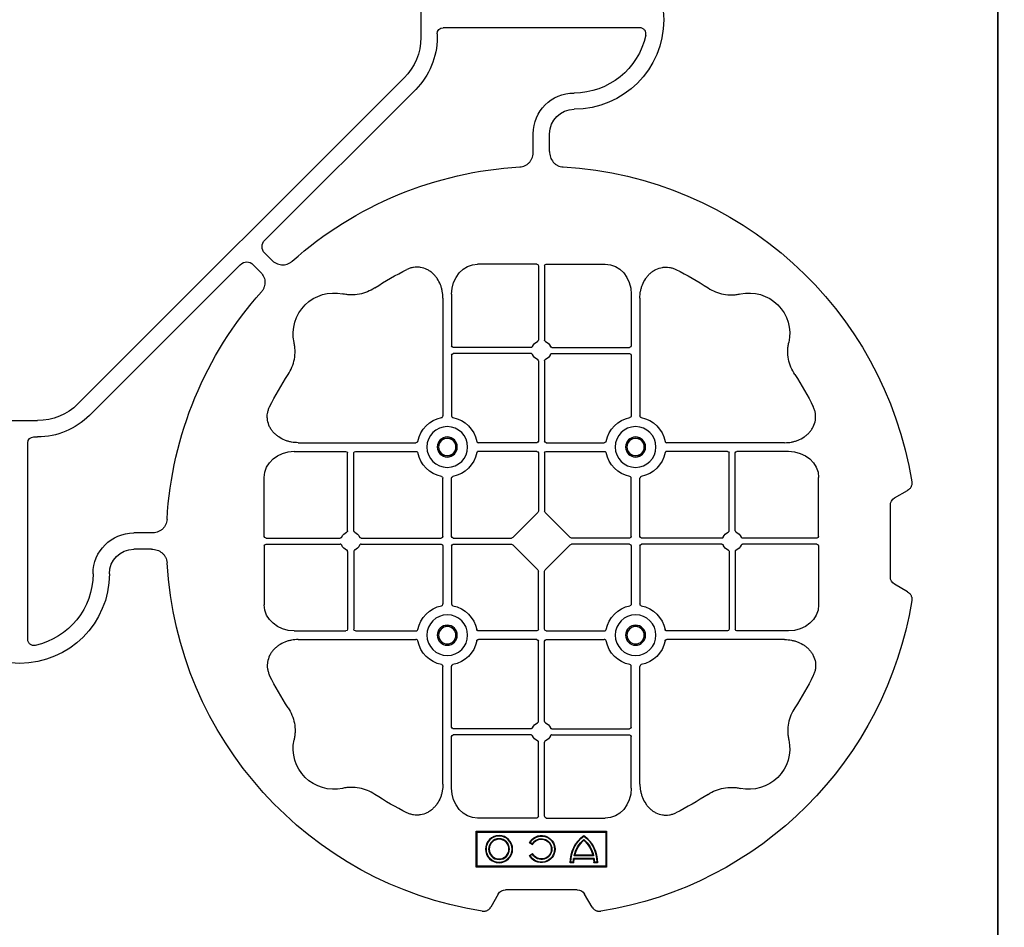
# Model space of a CAD drawing. Units: millimetres. Extents: x 788 to 16969, y 8402 to 19016.
# Drawn here: x 6879 to 7181, y 16448 to 16726 of the extents above; entities that cross this region are included whole.
import ezdxf

# ---------------------------------------------------------------- set-up
doc = ezdxf.new("R2010")
doc.units = ezdxf.units.MM
doc.layers.add('ACO STORM-BRIXX', color=7, linetype='Continuous')

# ---------------------------------------------------------------- blocks, each defined once
blk = doc.blocks.new('ACO - 314092 - PLAN')
at = {"layer": 'ACO STORM-BRIXX', "color": 0, "linetype": 'ByBlock', "lineweight": -2}
for p, q in [((-123.02, 5.5), (-123.02, -5.5)), ((-190.15, -2.5), (-129.9, -2.5)), ((-128.02, -4.38), (-128.02, -5.5)), ((-117.89, -17.87), (-17.87, -117.89)), ((-121.43, -21.41), (-75.18, -67.66)), ((-162.5, -40.43), (-162.5, -35)), ((-157.5, -40.43), (-157.5, -35)), ((-75.18, -71.64), (-77.22, -73.68)), ((-161.45, -75), (-179.57, -75)), ((-158.55, -75), (-140.43, -75)), ((-71.64, -75.18), (-73.68, -77.22)), ((-21.41, -121.43), (-67.66, -75.18)), ((-160.95, -75.58), (-160.95, -98.31)), ((-159.05, -75.58), (-159.05, -98.31)), ((-187.55, -84.22), (-187.55, -100.05)), ((-132.45, -84.22), (-132.45, -100.05)), ((-190.2, -85.43), (-190.2, -121.53)), ((-129.8, -85.43), (-129.8, -121.53)), ((-163.19, -100.55), (-187.05, -100.55)), ((-163.19, -102.45), (-187.05, -102.45)), ((-156.81, -100.55), (-132.95, -100.55)), ((-156.81, -102.45), (-132.95, -102.45)), ((-187.55, -102.95), (-187.55, -121.53)), ((-160.95, -104.69), (-160.95, -129.3)), ((-159.05, -104.69), (-159.05, -129.3)), ((-132.45, -102.95), (-132.45, -121.53)), ((5.5, -123.02), (-5.5, -123.02)), ((-234.57, -129.8), (-198.47, -129.8)), ((-161.45, -129.8), (-179.28, -129.8)), ((-158.55, -129.8), (-140.72, -129.8)), ((-85.43, -129.8), (-121.53, -129.8)), ((-4.38, -128.02), (-5.5, -128.02)), ((-235.78, -132.45), (-219.95, -132.45)), ((-217.05, -132.45), (-198.47, -132.45)), ((-161.45, -132.45), (-179.28, -132.45)), ((-158.55, -132.45), (-140.72, -132.45)), ((-102.95, -132.45), (-121.53, -132.45)), ((-84.22, -132.45), (-100.05, -132.45)), ((-2.5, -190.15), (-2.5, -129.9)), ((-219.45, -156.81), (-219.45, -132.95)), ((-217.55, -156.81), (-217.55, -132.95)), ((-160.95, -132.95), (-160.95, -150.8)), ((-159.05, -132.95), (-159.05, -150.8)), ((-102.45, -156.81), (-102.45, -132.95)), ((-100.55, -156.81), (-100.55, -132.95)), ((-245, -158.55), (-245, -140.43)), ((-190.2, -158.55), (-190.2, -140.72)), ((-187.55, -158.55), (-187.55, -140.72)), ((-132.45, -158.55), (-132.45, -140.72)), ((-129.8, -158.55), (-129.8, -140.72)), ((-75, -158.55), (-75, -140.43)), ((-268.3, -146.75), (-272.28, -144.45)), ((-267, -171), (-267, -149)), ((-168.79, -158.89), (-161.11, -151.21)), ((-151.21, -158.89), (-158.89, -151.21)), ((-244.42, -159.05), (-221.69, -159.05)), ((-215.31, -159.05), (-190.7, -159.05)), ((-187.05, -159.05), (-169.2, -159.05)), ((-132.95, -159.05), (-150.8, -159.05)), ((-104.69, -159.05), (-129.3, -159.05)), ((-75.58, -159.05), (-98.31, -159.05)), ((-40.43, -157.5), (-35, -157.5)), ((-245, -161.45), (-245, -179.57)), ((-244.42, -160.95), (-221.69, -160.95)), ((-215.31, -160.95), (-190.7, -160.95)), ((-190.2, -161.45), (-190.2, -179.28)), ((-187.55, -161.45), (-187.55, -179.28)), ((-187.05, -160.95), (-169.2, -160.95)), ((-161.11, -168.79), (-168.79, -161.11)), ((-158.89, -168.79), (-151.21, -161.11)), ((-132.95, -160.95), (-150.8, -160.95)), ((-132.45, -161.45), (-132.45, -179.28)), ((-129.8, -161.45), (-129.8, -179.28)), ((-104.69, -160.95), (-129.3, -160.95)), ((-75.58, -160.95), (-98.31, -160.95)), ((-75, -161.45), (-75, -179.57)), ((-40.43, -162.5), (-35, -162.5)), ((-219.45, -163.19), (-219.45, -187.05)), ((-217.55, -163.19), (-217.55, -187.05)), ((-102.45, -163.19), (-102.45, -187.05)), ((-100.55, -163.19), (-100.55, -187.05)), ((-160.95, -187.05), (-160.95, -169.2)), ((-159.05, -187.05), (-159.05, -169.2)), ((-272.28, -175.55), (-268.3, -173.25)), ((-235.78, -187.55), (-219.95, -187.55)), ((-234.57, -190.2), (-198.47, -190.2)), ((-217.05, -187.55), (-198.47, -187.55)), ((-161.45, -187.55), (-179.28, -187.55)), ((-161.45, -190.2), (-179.28, -190.2)), ((-158.55, -187.55), (-140.72, -187.55)), ((-158.55, -190.2), (-140.72, -190.2)), ((-102.95, -187.55), (-121.53, -187.55)), ((-85.43, -190.2), (-121.53, -190.2)), ((-84.22, -187.55), (-100.05, -187.55)), ((-160.95, -215.31), (-160.95, -190.7)), ((-159.05, -215.31), (-159.05, -190.7)), ((-190.2, -234.57), (-190.2, -198.47)), ((-187.55, -217.05), (-187.55, -198.47)), ((-132.45, -217.05), (-132.45, -198.47)), ((-129.8, -234.57), (-129.8, -198.47)), ((-187.55, -235.78), (-187.55, -219.95)), ((-163.19, -217.55), (-187.05, -217.55)), ((-163.19, -219.45), (-187.05, -219.45)), ((-156.81, -217.55), (-132.95, -217.55)), ((-156.81, -219.45), (-132.95, -219.45)), ((-132.45, -235.78), (-132.45, -219.95)), ((-160.95, -244.42), (-160.95, -221.69)), ((-159.05, -244.42), (-159.05, -221.69)), ((-161.45, -245), (-179.57, -245)), ((-158.55, -245), (-140.43, -245)), ((-140, -249), (-180, -249)), ((-180, -249), (-180, -260)), ((-179.7, -249.3), (-180, -249)), ((-140.3, -249.3), (-179.7, -249.3)), ((-179.7, -249.3), (-179.7, -259.7)), ((-140.3, -249.3), (-140, -249)), ((-140.3, -259.7), (-140.3, -249.3)), ((-140, -260), (-140, -249)), ((-157.3, -253.14), (-156.3, -252.57)), ((-157.23, -252.9), (-156.54, -252.5)), ((-176, -256.58), (-170, -256.58)), ((-175.78, -256.41), (-170.22, -256.41)), ((-156.3, -256.43), (-157.3, -255.86)), ((-156.54, -256.5), (-157.23, -256.1)), ((-177.17, -258.67), (-176.03, -258.67)), ((-177, -258.5), (-176.2, -258.5)), ((-176.13, -257.38), (-169.87, -257.38)), ((-175.98, -257.55), (-170.02, -257.55)), ((-169.97, -258.67), (-168.83, -258.67)), ((-169.8, -258.5), (-169, -258.5)), ((-179.7, -259.7), (-180, -260)), ((-180, -260), (-140, -260)), ((-179.7, -259.7), (-140.3, -259.7)), ((-140.3, -259.7), (-140, -260)), ((-175.55, -272.28), (-173.25, -268.3)), ((-171, -267), (-149, -267)), ((-146.75, -268.3), (-144.45, -272.28))]:
    blk.add_line(p, q, dxfattribs=at)
for centre, radius in [((-188.87, -131.12), 6.25), ((-131.12, -131.12), 6.25), ((-188.87, -131.12), 3.07), ((-188.87, -131.12), 2.68), ((-188.87, -131.12), 2.65), ((-131.12, -131.12), 3.07), ((-131.12, -131.12), 2.68), ((-131.12, -131.12), 2.65), ((-188.87, -188.87), 6.25), ((-131.12, -188.87), 6.25), ((-188.87, -188.87), 3.07), ((-188.87, -188.87), 2.68), ((-188.87, -188.87), 2.65), ((-131.12, -188.87), 3.07), ((-131.12, -188.87), 2.68), ((-131.12, -188.87), 2.65), ((-147, -254.5), 4.17), ((-147, -254.5), 4), ((-147, -254.5), 3.2), ((-147, -254.5), 3.03)]:
    blk.add_circle(centre, radius, dxfattribs=at)
for centre, radius, start, end in [((-170, 0), 27.5, 90, 270), ((-170, 0), 22.5, 192.2618, 270), ((-105.52, -5.5), 22.5, 180, 225), ((-105.52, -5.5), 17.5, 180, 225), ((-170, -35), 12.5, 0, 90), ((-170, -35), 7.5, 0, 90), ((-160, -160), 115, 93.3201, 170.8883), ((-160, -160), 115, 48.3201, 86.6799), ((-160, -160), 93, 116.332, 123.3345), ((-160, -160), 93, 56.6655, 63.668), ((-223.64, -96.36), 12.5, 77.7807, 192.2193), ((-96.36, -96.36), 12.5, 347.7807, 102.2193), ((-160, -160), 115, 3.3201, 41.6799), ((-160, -101.5), 3, 114.4087, 155.5913), ((-160, -101.5), 3, 24.4087, 65.5913), ((-187.05, -100.05), 0.5, 180.0011, 269.9989), ((-187.05, -102.95), 0.5, 90.0011, 179.9989), ((-132.95, -100.05), 0.5, 270.0011, 359.9989), ((-132.95, -102.95), 0.5, 0.0011, 89.9989), ((-160, -101.5), 3, 204.4087, 245.5913), ((-160, -101.5), 3, 294.4087, 335.5913), ((-160, -160), 93, 146.6655, 153.668), ((-160, -160), 93, 26.332, 33.3345), ((-5.5, -105.52), 17.5, 225, 270), ((-188.87, -131.12), 9.19, 100.9009, 169.0991), ((-188.87, -131.12), 9.19, 10.9009, 79.0991), ((-131.12, -131.12), 9.19, 100.9009, 169.0991), ((-131.12, -131.12), 9.19, 10.9009, 79.0991), ((-5.5, -105.52), 22.5, 225, 270), ((-161.45, -129.3), 0.5, 270.0011, 359.9989), ((-158.55, -129.3), 0.5, 180.0011, 269.9989), ((-219.95, -132.95), 0.5, 0.0011, 89.9989), ((-217.05, -132.95), 0.5, 90.0011, 179.9989), ((-161.45, -132.95), 0.5, 0.0011, 89.9989), ((-158.55, -132.95), 0.5, 90.0011, 179.9989), ((-102.95, -132.95), 0.5, 0.0011, 89.9989), ((-100.05, -132.95), 0.5, 90.0011, 179.9989), ((-188.87, -131.12), 9.19, 190.9009, 259.0991), ((-188.87, -131.12), 9.19, 280.9009, 349.0991), ((-131.12, -131.12), 9.19, 190.9009, 259.0991), ((-131.12, -131.12), 9.19, 280.9009, 349.0991), ((-218.5, -160), 3, 114.4087, 155.5913), ((-218.5, -160), 3, 24.4087, 65.5913), ((-190.7, -158.55), 0.5, 270.0011, 359.9989), ((-187.05, -158.55), 0.5, 180.0011, 269.9989), ((-132.95, -158.55), 0.5, 270.0011, 359.9989), ((-129.3, -158.55), 0.5, 180.0011, 269.9989), ((-101.5, -160), 3, 114.4087, 155.5913), ((-101.5, -160), 3, 24.4087, 65.5913), ((-35, -170), 12.5, 0, 90), ((-218.5, -160), 3, 204.4087, 245.5913), ((-218.5, -160), 3, 294.4087, 335.5913), ((-190.7, -161.45), 0.5, 0.0011, 89.9989), ((-187.05, -161.45), 0.5, 90.0011, 179.9989), ((-132.95, -161.45), 0.5, 0.0011, 89.9989), ((-129.3, -161.45), 0.5, 90.0011, 179.9989), ((-101.5, -160), 3, 204.4087, 245.5913), ((-101.5, -160), 3, 294.4087, 335.5913), ((-35, -170), 7.5, 0, 90), ((-160, -160), 115, 279.1117, 356.6799), ((0, -170), 27.5, 180, 0), ((0, -170), 22.5, 180, 257.7382), ((-160, -160), 115, 189.1117, 260.8883), ((-188.87, -188.87), 9.19, 100.9009, 169.0991), ((-188.87, -188.87), 9.19, 10.9009, 79.0991), ((-131.12, -188.87), 9.19, 100.9009, 169.0991), ((-131.12, -188.87), 9.19, 10.9009, 79.0991), ((-219.95, -187.05), 0.5, 270.0011, 359.9989), ((-217.05, -187.05), 0.5, 180.0011, 269.9989), ((-161.45, -187.05), 0.5, 270.0011, 359.9989), ((-158.55, -187.05), 0.5, 180.0011, 269.9989), ((-102.95, -187.05), 0.5, 270.0011, 359.9989), ((-100.05, -187.05), 0.5, 180.0011, 269.9989), ((-161.45, -190.7), 0.5, 0.0011, 89.9989), ((-158.55, -190.7), 0.5, 90.0011, 179.9989), ((-188.87, -188.87), 9.19, 190.9009, 259.0991), ((-188.87, -188.87), 9.19, 280.9009, 349.0991), ((-131.12, -188.87), 9.19, 190.9009, 259.0991), ((-131.12, -188.87), 9.19, 280.9009, 349.0991), ((-160, -160), 93, 206.332, 213.3345), ((-160, -160), 93, 326.6655, 333.668), ((-187.05, -217.05), 0.5, 180.0011, 269.9989), ((-160, -218.5), 3, 114.4087, 155.5913), ((-160, -218.5), 3, 24.4087, 65.5913), ((-132.95, -217.05), 0.5, 270.0011, 359.9989), ((-187.05, -219.95), 0.5, 90.0011, 179.9989), ((-160, -218.5), 3, 204.4087, 245.5913), ((-160, -218.5), 3, 294.4087, 335.5913), ((-132.95, -219.95), 0.5, 0.0011, 89.9989), ((-223.64, -223.64), 12.5, 167.7807, 282.2193), ((-96.36, -223.64), 12.5, 257.7807, 12.2193), ((-160, -160), 93, 236.6655, 243.668), ((-160, -160), 93, 296.332, 303.3345), ((-167, -258.5), 10.17, 126.1417, 180.9755), ((-167, -258.5), 10, 126.8699, 180), ((-179, -258.5), 10.17, 359.0245, 53.8583), ((-179, -258.5), 10, 0, 53.1301), ((-160, -254.5), 4.17, 27.6213, 332.3787), ((-160, -254.5), 4, 30, 330), ((-167, -258.5), 9.2, 130.7057, 167.9541), ((-167, -258.5), 9.03, 131.6584, 166.5918), ((-179, -258.5), 9.2, 12.0459, 49.2943), ((-179, -258.5), 9.03, 13.4082, 48.3416), ((-160, -254.5), 3.2, 30, 330), ((-160, -254.5), 3.03, 26.7195, 333.2805), ((-167, -258.5), 9.2, 173.0075, 180), ((-167, -258.5), 9.03, 173.9793, 181.0995), ((-179, -258.5), 9.03, 358.9005, 6.0207), ((-179, -258.5), 9.2, 0, 6.9925)]:
    blk.add_arc(centre, radius, start, end, dxfattribs=at)
for centre, major_axis, ratio, start_param, end_param in [((-130.14, -4.63), (1.59, 1.59), 0.889126, 5.55641, 7.00996), ((-77.7, -69.65), (3.37, 0), 0.889126, 5.55641, 7.00996), ((-179.55, -84.24), (-0.07, 9.24), 0.866019, 6.27664, 7.845255), ((-161.45, -75.58), (-0.004, -0.577), 0.866019, 1.579523, 3.148138), ((-158.55, -75.58), (0.004, -0.577), 0.866019, 3.135048, 4.703662), ((-140.45, -84.24), (0.07, 9.24), 0.866019, 4.721116, 6.28973), ((-69.65, -77.7), (0, 3.37), 0.889126, 5.55641, 7.00996), ((-4.63, -130.14), (1.59, 1.59), 0.889126, 5.55641, 7.00996), ((-235.76, -140.45), (-9.24, 0.07), 0.866019, 4.721116, 6.28973), ((-84.24, -140.45), (9.24, 0.07), 0.866019, 6.27664, 7.845255), ((-270.46, -149.5), (3.12, 1.8), 0.83205, 5.835353, 6.731018), ((-161.45, -150.79), (0.005, -0.561), 0.890696, 0.719167, 1.561198), ((-158.55, -150.79), (-0.005, -0.561), 0.890696, 4.721987, 5.564018), ((-244.42, -158.55), (0.577, 0.004), 0.866019, 3.135048, 4.703662), ((-169.21, -158.55), (0.561, -0.005), 0.890696, 4.721987, 5.564018), ((-150.79, -158.55), (-0.561, -0.005), 0.890696, 0.719167, 1.561198), ((-75.58, -158.55), (-0.577, 0.004), 0.866019, 1.579523, 3.148138), ((-244.42, -161.45), (0.577, -0.004), 0.866019, 1.579523, 3.148138), ((-169.21, -161.45), (0.561, 0.005), 0.890696, 0.719167, 1.561198), ((-150.79, -161.45), (-0.561, 0.005), 0.890696, 4.721987, 5.564018), ((-75.58, -161.45), (-0.577, -0.004), 0.866019, 3.135048, 4.703662), ((-161.45, -169.21), (0.005, 0.561), 0.890696, 4.721987, 5.564018), ((-158.55, -169.21), (-0.005, 0.561), 0.890696, 0.719167, 1.561198), ((-270.46, -170.5), (3.12, -1.8), 0.83205, 5.835353, 6.731018), ((-235.76, -179.55), (-9.24, -0.07), 0.866019, 6.27664, 7.845255), ((-84.24, -179.55), (9.24, -0.07), 0.866019, 4.721116, 6.28973), ((-179.55, -235.76), (-0.07, -9.24), 0.866019, 4.721116, 6.28973), ((-140.45, -235.76), (0.07, -9.24), 0.866019, 6.27664, 7.845255), ((-161.45, -244.42), (-0.004, 0.577), 0.866019, 3.135048, 4.703662), ((-158.55, -244.42), (0.004, 0.577), 0.866019, 1.579523, 3.148138), ((-170.5, -270.46), (-1.8, 3.12), 0.83205, 5.835353, 6.731018), ((-149.5, -270.46), (1.8, 3.12), 0.83205, 5.835353, 6.731018)]:
    blk.add_ellipse(centre, major_axis=major_axis, ratio=ratio, start_param=start_param, end_param=end_param, dxfattribs=at)
for points, knots in [([(-191.99, -4.78), (-192.02, -4.64), (-192.03, -4.5), (-192.04, -4.22), (-192.02, -4.08), (-191.97, -3.8), (-191.92, -3.67), (-191.81, -3.41), (-191.73, -3.29), (-191.55, -3.07), (-191.45, -2.97), (-191.23, -2.8), (-191.11, -2.73), (-190.72, -2.55), (-190.43, -2.5), (-190.15, -2.5)], [0, 0, 0, 0, 0.125, 0.125, 0.25, 0.25, 0.375, 0.375, 0.5, 0.5, 0.625, 0.625, 0.75, 0.75, 1, 1, 1, 1]), ([(-162.5, -40.43), (-162.5, -41.02), (-162.58, -41.59), (-162.95, -42.71), (-163.23, -43.22), (-163.79, -43.9), (-164, -44.11), (-164.46, -44.47), (-164.71, -44.62), (-165.23, -44.88), (-165.51, -44.98), (-166.07, -45.13), (-166.37, -45.18), (-166.66, -45.19)], [0, 0, 0, 0, 0.25, 0.25, 0.5, 0.5, 0.625, 0.625, 0.75, 0.75, 0.875, 0.875, 1, 1, 1, 1]), ([(-153.34, -45.19), (-153.63, -45.18), (-153.92, -45.13), (-154.48, -44.99), (-154.76, -44.88), (-155.29, -44.63), (-155.53, -44.47), (-155.99, -44.11), (-156.2, -43.91), (-156.58, -43.46), (-156.74, -43.22), (-157.02, -42.7), (-157.14, -42.43), (-157.32, -41.88), (-157.39, -41.59), (-157.48, -41.02), (-157.5, -40.72), (-157.5, -40.43)], [0, 0, 0, 0, 0.125, 0.125, 0.25, 0.25, 0.375, 0.375, 0.5, 0.5, 0.625, 0.625, 0.75, 0.75, 0.875, 0.875, 1, 1, 1, 1]), ([(-77.22, -73.68), (-77.64, -74.1), (-78.1, -74.45), (-79.15, -74.98), (-79.71, -75.14), (-80.59, -75.22), (-80.88, -75.22), (-81.46, -75.15), (-81.74, -75.09), (-82.3, -74.9), (-82.57, -74.78), (-83.07, -74.48), (-83.31, -74.31), (-83.53, -74.11)], [0, 0, 0, 0, 0.25, 0.25, 0.5, 0.5, 0.625, 0.625, 0.75, 0.75, 0.875, 0.875, 1, 1, 1, 1]), ([(-190.2, -85.43), (-190.2, -84.72), (-190.26, -84.02), (-190.46, -82.99), (-190.54, -82.65), (-190.73, -81.97), (-190.85, -81.64), (-191.25, -80.65), (-191.58, -80.03), (-192.17, -79.16), (-192.38, -78.88), (-192.84, -78.34), (-193.09, -78.09), (-193.62, -77.61), (-193.89, -77.39), (-194.47, -76.99), (-194.78, -76.81), (-195.74, -76.34), (-196.41, -76.12), (-197.46, -75.95), (-197.82, -75.92), (-198.52, -75.92), (-198.87, -75.95), (-199.57, -76.06), (-199.92, -76.14), (-200.6, -76.36), (-200.93, -76.49), (-201.25, -76.65)], [0, 0, 0, 0, 0.125, 0.125, 0.1875, 0.1875, 0.25, 0.25, 0.375, 0.375, 0.4375, 0.4375, 0.5, 0.5, 0.5625, 0.5625, 0.625, 0.625, 0.75, 0.75, 0.8125, 0.8125, 0.875, 0.875, 0.9375, 0.9375, 1, 1, 1, 1]), ([(-129.8, -85.43), (-129.8, -84.72), (-129.74, -84.02), (-129.54, -82.99), (-129.46, -82.65), (-129.27, -81.97), (-129.15, -81.64), (-128.75, -80.65), (-128.42, -80.03), (-127.83, -79.16), (-127.62, -78.88), (-127.16, -78.34), (-126.91, -78.09), (-126.38, -77.61), (-126.11, -77.39), (-125.53, -76.99), (-125.22, -76.81), (-124.26, -76.34), (-123.59, -76.12), (-122.54, -75.95), (-122.18, -75.92), (-121.48, -75.92), (-121.13, -75.95), (-120.43, -76.06), (-120.08, -76.14), (-119.4, -76.36), (-119.07, -76.49), (-118.75, -76.65)], [0, 0, 0, 0, 0.125, 0.125, 0.1875, 0.1875, 0.25, 0.25, 0.375, 0.375, 0.4375, 0.4375, 0.5, 0.5, 0.5625, 0.5625, 0.625, 0.625, 0.75, 0.75, 0.8125, 0.8125, 0.875, 0.875, 0.9375, 0.9375, 1, 1, 1, 1]), ([(-73.68, -77.22), (-74.1, -77.64), (-74.45, -78.1), (-74.98, -79.15), (-75.14, -79.71), (-75.22, -80.59), (-75.22, -80.88), (-75.15, -81.46), (-75.09, -81.74), (-74.9, -82.3), (-74.78, -82.57), (-74.48, -83.07), (-74.31, -83.31), (-74.11, -83.53)], [0, 0, 0, 0, 0.25, 0.25, 0.5, 0.5, 0.625, 0.625, 0.75, 0.75, 0.875, 0.875, 1, 1, 1, 1]), ([(-211.11, -82.3), (-211.83, -82.78), (-212.59, -83.18), (-214.17, -83.82), (-214.99, -84.07), (-216.7, -84.39), (-217.56, -84.46), (-218.85, -84.44), (-219.28, -84.41), (-220.14, -84.31), (-220.57, -84.24), (-220.99, -84.14)], [0, 0, 0, 0, 0.25, 0.25, 0.5, 0.5, 0.75, 0.75, 0.875, 0.875, 1, 1, 1, 1]), ([(-108.89, -82.3), (-108.17, -82.78), (-107.41, -83.18), (-105.83, -83.82), (-105.01, -84.07), (-103.3, -84.39), (-102.44, -84.46), (-101.15, -84.44), (-100.72, -84.41), (-99.86, -84.31), (-99.43, -84.24), (-99.01, -84.14)], [0, 0, 0, 0, 0.25, 0.25, 0.5, 0.5, 0.75, 0.75, 0.875, 0.875, 1, 1, 1, 1]), ([(-237.7, -108.89), (-237.22, -108.17), (-236.82, -107.41), (-236.18, -105.83), (-235.93, -105.01), (-235.61, -103.3), (-235.54, -102.44), (-235.56, -101.15), (-235.59, -100.72), (-235.69, -99.86), (-235.76, -99.43), (-235.86, -99.01)], [0, 0, 0, 0, 0.25, 0.25, 0.5, 0.5, 0.75, 0.75, 0.875, 0.875, 1, 1, 1, 1]), ([(-161.24, -98.77), (-161.15, -98.73), (-161.08, -98.66), (-160.97, -98.5), (-160.95, -98.41), (-160.95, -98.31)], [0, 0, 0, 0, 0.5, 0.5, 1, 1, 1, 1]), ([(-158.76, -98.77), (-158.85, -98.73), (-158.92, -98.66), (-159.03, -98.5), (-159.05, -98.41), (-159.05, -98.31)], [0, 0, 0, 0, 0.5, 0.5, 1, 1, 1, 1]), ([(-82.3, -108.89), (-82.78, -108.17), (-83.18, -107.41), (-83.82, -105.83), (-84.07, -105.01), (-84.39, -103.3), (-84.46, -102.44), (-84.44, -101.15), (-84.41, -100.72), (-84.31, -99.86), (-84.24, -99.43), (-84.14, -99.01)], [0, 0, 0, 0, 0.25, 0.25, 0.5, 0.5, 0.75, 0.75, 0.875, 0.875, 1, 1, 1, 1]), ([(-163.19, -100.55), (-163.09, -100.55), (-163, -100.53), (-162.84, -100.42), (-162.77, -100.35), (-162.73, -100.26)], [0, 0, 0, 0, 0.5, 0.5, 1, 1, 1, 1]), ([(-162.73, -102.74), (-162.77, -102.65), (-162.84, -102.58), (-163, -102.47), (-163.09, -102.45), (-163.19, -102.45)], [0, 0, 0, 0, 0.5, 0.5, 1, 1, 1, 1]), ([(-156.81, -100.55), (-156.91, -100.55), (-157, -100.53), (-157.16, -100.42), (-157.23, -100.35), (-157.27, -100.26)], [0, 0, 0, 0, 0.5, 0.5, 1, 1, 1, 1]), ([(-157.27, -102.74), (-157.23, -102.65), (-157.16, -102.58), (-157, -102.47), (-156.91, -102.45), (-156.81, -102.45)], [0, 0, 0, 0, 0.5, 0.5, 1, 1, 1, 1]), ([(-160.95, -104.69), (-160.95, -104.59), (-160.97, -104.5), (-161.08, -104.34), (-161.15, -104.27), (-161.24, -104.23)], [0, 0, 0, 0, 0.5, 0.5, 1, 1, 1, 1]), ([(-159.05, -104.69), (-159.05, -104.59), (-159.03, -104.5), (-158.92, -104.34), (-158.85, -104.27), (-158.76, -104.23)], [0, 0, 0, 0, 0.5, 0.5, 1, 1, 1, 1]), ([(-234.57, -129.8), (-235.28, -129.8), (-235.98, -129.74), (-237.01, -129.54), (-237.35, -129.46), (-238.03, -129.27), (-238.36, -129.15), (-239.35, -128.75), (-239.97, -128.42), (-240.84, -127.83), (-241.12, -127.62), (-241.66, -127.16), (-241.91, -126.91), (-242.39, -126.38), (-242.61, -126.11), (-243.01, -125.53), (-243.19, -125.22), (-243.66, -124.26), (-243.88, -123.59), (-244.05, -122.54), (-244.08, -122.18), (-244.08, -121.48), (-244.05, -121.13), (-243.94, -120.43), (-243.86, -120.08), (-243.64, -119.4), (-243.51, -119.07), (-243.35, -118.75)], [0, 0, 0, 0, 0.125, 0.125, 0.1875, 0.1875, 0.25, 0.25, 0.375, 0.375, 0.4375, 0.4375, 0.5, 0.5, 0.5625, 0.5625, 0.625, 0.625, 0.75, 0.75, 0.8125, 0.8125, 0.875, 0.875, 0.9375, 0.9375, 1, 1, 1, 1]), ([(-85.43, -129.8), (-84.72, -129.8), (-84.02, -129.74), (-82.99, -129.54), (-82.65, -129.46), (-81.97, -129.27), (-81.64, -129.15), (-80.65, -128.75), (-80.03, -128.42), (-79.16, -127.83), (-78.88, -127.62), (-78.34, -127.16), (-78.09, -126.91), (-77.61, -126.38), (-77.39, -126.11), (-76.99, -125.53), (-76.81, -125.22), (-76.34, -124.26), (-76.12, -123.59), (-75.95, -122.54), (-75.92, -122.18), (-75.92, -121.48), (-75.95, -121.13), (-76.06, -120.43), (-76.14, -120.08), (-76.36, -119.4), (-76.49, -119.07), (-76.65, -118.75)], [0, 0, 0, 0, 0.125, 0.125, 0.1875, 0.1875, 0.25, 0.25, 0.375, 0.375, 0.4375, 0.4375, 0.5, 0.5, 0.5625, 0.5625, 0.625, 0.625, 0.75, 0.75, 0.8125, 0.8125, 0.875, 0.875, 0.9375, 0.9375, 1, 1, 1, 1]), ([(-190.61, -122.1), (-190.49, -122.07), (-190.38, -121.99), (-190.23, -121.78), (-190.2, -121.66), (-190.2, -121.53)], [0, 0, 0, 0, 0.5, 0.5, 1, 1, 1, 1]), ([(-187.55, -121.53), (-187.55, -121.59), (-187.54, -121.65), (-187.51, -121.78), (-187.48, -121.84), (-187.37, -121.99), (-187.26, -122.07), (-187.14, -122.1)], [0, 0, 0, 0, 0.25, 0.25, 0.5, 0.5, 1, 1, 1, 1]), ([(-132.45, -121.53), (-132.45, -121.59), (-132.46, -121.65), (-132.49, -121.78), (-132.52, -121.84), (-132.63, -121.99), (-132.74, -122.07), (-132.86, -122.1)], [0, 0, 0, 0, 0.25, 0.25, 0.5, 0.5, 1, 1, 1, 1]), ([(-129.39, -122.1), (-129.51, -122.07), (-129.62, -121.99), (-129.77, -121.78), (-129.8, -121.66), (-129.8, -121.53)], [0, 0, 0, 0, 0.5, 0.5, 1, 1, 1, 1]), ([(-197.9, -129.39), (-197.93, -129.51), (-198.01, -129.62), (-198.22, -129.77), (-198.34, -129.8), (-198.47, -129.8)], [0, 0, 0, 0, 0.5, 0.5, 1, 1, 1, 1]), ([(-179.85, -129.39), (-179.82, -129.51), (-179.74, -129.62), (-179.53, -129.77), (-179.41, -129.8), (-179.28, -129.8)], [0, 0, 0, 0, 0.5, 0.5, 1, 1, 1, 1]), ([(-140.15, -129.39), (-140.18, -129.51), (-140.26, -129.62), (-140.47, -129.77), (-140.59, -129.8), (-140.72, -129.8)], [0, 0, 0, 0, 0.5, 0.5, 1, 1, 1, 1]), ([(-122.1, -129.39), (-122.07, -129.51), (-121.99, -129.62), (-121.78, -129.77), (-121.66, -129.8), (-121.53, -129.8)], [0, 0, 0, 0, 0.5, 0.5, 1, 1, 1, 1]), ([(-198.47, -132.45), (-198.41, -132.45), (-198.35, -132.46), (-198.22, -132.49), (-198.16, -132.52), (-198.01, -132.63), (-197.93, -132.74), (-197.9, -132.86)], [0, 0, 0, 0, 0.25, 0.25, 0.5, 0.5, 1, 1, 1, 1]), ([(-179.28, -132.45), (-179.34, -132.45), (-179.4, -132.46), (-179.53, -132.49), (-179.59, -132.52), (-179.74, -132.63), (-179.82, -132.74), (-179.85, -132.86)], [0, 0, 0, 0, 0.25, 0.25, 0.5, 0.5, 1, 1, 1, 1]), ([(-140.72, -132.45), (-140.66, -132.45), (-140.6, -132.46), (-140.47, -132.49), (-140.41, -132.52), (-140.26, -132.63), (-140.18, -132.74), (-140.15, -132.86)], [0, 0, 0, 0, 0.25, 0.25, 0.5, 0.5, 1, 1, 1, 1]), ([(-121.53, -132.45), (-121.59, -132.45), (-121.65, -132.46), (-121.78, -132.49), (-121.84, -132.52), (-121.99, -132.63), (-122.07, -132.74), (-122.1, -132.86)], [0, 0, 0, 0, 0.25, 0.25, 0.5, 0.5, 1, 1, 1, 1]), ([(-273.55, -141.79), (-273.59, -142.05), (-273.6, -142.31), (-273.55, -142.7), (-273.52, -142.83), (-273.45, -143.08), (-273.4, -143.2), (-273.29, -143.44), (-273.22, -143.55), (-273.07, -143.77), (-272.99, -143.87), (-272.72, -144.15), (-272.51, -144.32), (-272.28, -144.45)], [0, 0, 0, 0, 0.25, 0.25, 0.375, 0.375, 0.5, 0.5, 0.625, 0.625, 0.75, 0.75, 1, 1, 1, 1]), ([(-190.61, -140.15), (-190.49, -140.18), (-190.38, -140.26), (-190.23, -140.47), (-190.2, -140.59), (-190.2, -140.72)], [0, 0, 0, 0, 0.5, 0.5, 1, 1, 1, 1]), ([(-187.55, -140.72), (-187.55, -140.66), (-187.54, -140.6), (-187.51, -140.47), (-187.48, -140.41), (-187.37, -140.26), (-187.26, -140.18), (-187.14, -140.15)], [0, 0, 0, 0, 0.25, 0.25, 0.5, 0.5, 1, 1, 1, 1]), ([(-132.45, -140.72), (-132.45, -140.66), (-132.46, -140.6), (-132.49, -140.47), (-132.52, -140.41), (-132.63, -140.26), (-132.74, -140.18), (-132.86, -140.15)], [0, 0, 0, 0, 0.25, 0.25, 0.5, 0.5, 1, 1, 1, 1]), ([(-129.39, -140.15), (-129.51, -140.18), (-129.62, -140.26), (-129.77, -140.47), (-129.8, -140.59), (-129.8, -140.72)], [0, 0, 0, 0, 0.5, 0.5, 1, 1, 1, 1]), ([(-45.19, -153.34), (-45.18, -153.63), (-45.13, -153.92), (-44.99, -154.48), (-44.88, -154.76), (-44.63, -155.29), (-44.47, -155.53), (-44.11, -155.99), (-43.91, -156.2), (-43.46, -156.58), (-43.22, -156.74), (-42.7, -157.02), (-42.43, -157.14), (-41.88, -157.32), (-41.59, -157.39), (-41.02, -157.48), (-40.72, -157.5), (-40.43, -157.5)], [0, 0, 0, 0, 0.125, 0.125, 0.25, 0.25, 0.375, 0.375, 0.5, 0.5, 0.625, 0.625, 0.75, 0.75, 0.875, 0.875, 1, 1, 1, 1]), ([(-219.45, -156.81), (-219.45, -156.91), (-219.47, -157), (-219.58, -157.16), (-219.65, -157.23), (-219.74, -157.27)], [0, 0, 0, 0, 0.5, 0.5, 1, 1, 1, 1]), ([(-217.26, -157.27), (-217.35, -157.23), (-217.42, -157.16), (-217.53, -157), (-217.55, -156.91), (-217.55, -156.81)], [0, 0, 0, 0, 0.5, 0.5, 1, 1, 1, 1]), ([(-102.74, -157.27), (-102.65, -157.23), (-102.58, -157.16), (-102.47, -157), (-102.45, -156.91), (-102.45, -156.81)], [0, 0, 0, 0, 0.5, 0.5, 1, 1, 1, 1]), ([(-100.55, -156.81), (-100.55, -156.91), (-100.53, -157), (-100.42, -157.16), (-100.35, -157.23), (-100.26, -157.27)], [0, 0, 0, 0, 0.5, 0.5, 1, 1, 1, 1]), ([(-221.23, -158.76), (-221.27, -158.85), (-221.34, -158.92), (-221.5, -159.03), (-221.59, -159.05), (-221.69, -159.05)], [0, 0, 0, 0, 0.5, 0.5, 1, 1, 1, 1]), ([(-215.31, -159.05), (-215.41, -159.05), (-215.5, -159.03), (-215.66, -158.92), (-215.73, -158.85), (-215.77, -158.76)], [0, 0, 0, 0, 0.5, 0.5, 1, 1, 1, 1]), ([(-104.69, -159.05), (-104.59, -159.05), (-104.5, -159.03), (-104.34, -158.92), (-104.27, -158.85), (-104.23, -158.76)], [0, 0, 0, 0, 0.5, 0.5, 1, 1, 1, 1]), ([(-98.77, -158.76), (-98.73, -158.85), (-98.66, -158.92), (-98.5, -159.03), (-98.41, -159.05), (-98.31, -159.05)], [0, 0, 0, 0, 0.5, 0.5, 1, 1, 1, 1]), ([(-221.23, -161.24), (-221.27, -161.15), (-221.34, -161.08), (-221.5, -160.97), (-221.59, -160.95), (-221.69, -160.95)], [0, 0, 0, 0, 0.5, 0.5, 1, 1, 1, 1]), ([(-219.45, -163.19), (-219.45, -163.09), (-219.47, -163), (-219.58, -162.84), (-219.65, -162.77), (-219.74, -162.73)], [0, 0, 0, 0, 0.5, 0.5, 1, 1, 1, 1]), ([(-217.26, -162.73), (-217.35, -162.77), (-217.42, -162.84), (-217.53, -163), (-217.55, -163.09), (-217.55, -163.19)], [0, 0, 0, 0, 0.5, 0.5, 1, 1, 1, 1]), ([(-215.31, -160.95), (-215.41, -160.95), (-215.5, -160.97), (-215.66, -161.08), (-215.73, -161.15), (-215.77, -161.24)], [0, 0, 0, 0, 0.5, 0.5, 1, 1, 1, 1]), ([(-104.69, -160.95), (-104.59, -160.95), (-104.5, -160.97), (-104.34, -161.08), (-104.27, -161.15), (-104.23, -161.24)], [0, 0, 0, 0, 0.5, 0.5, 1, 1, 1, 1]), ([(-102.74, -162.73), (-102.65, -162.77), (-102.58, -162.84), (-102.47, -163), (-102.45, -163.09), (-102.45, -163.19)], [0, 0, 0, 0, 0.5, 0.5, 1, 1, 1, 1]), ([(-100.55, -163.19), (-100.55, -163.09), (-100.53, -163), (-100.42, -162.84), (-100.35, -162.77), (-100.26, -162.73)], [0, 0, 0, 0, 0.5, 0.5, 1, 1, 1, 1]), ([(-98.77, -161.24), (-98.73, -161.15), (-98.66, -161.08), (-98.5, -160.97), (-98.41, -160.95), (-98.31, -160.95)], [0, 0, 0, 0, 0.5, 0.5, 1, 1, 1, 1]), ([(-40.43, -162.5), (-41.02, -162.5), (-41.59, -162.58), (-42.71, -162.95), (-43.22, -163.23), (-43.9, -163.79), (-44.11, -164), (-44.47, -164.46), (-44.62, -164.71), (-44.88, -165.23), (-44.98, -165.51), (-45.13, -166.07), (-45.18, -166.37), (-45.19, -166.66)], [0, 0, 0, 0, 0.25, 0.25, 0.5, 0.5, 0.625, 0.625, 0.75, 0.75, 0.875, 0.875, 1, 1, 1, 1]), ([(-272.28, -175.55), (-272.51, -175.68), (-272.72, -175.84), (-272.99, -176.13), (-273.07, -176.23), (-273.22, -176.44), (-273.28, -176.56), (-273.4, -176.79), (-273.44, -176.92), (-273.52, -177.17), (-273.55, -177.3), (-273.6, -177.68), (-273.59, -177.95), (-273.55, -178.21)], [0, 0, 0, 0, 0.25, 0.25, 0.375, 0.375, 0.5, 0.5, 0.625, 0.625, 0.75, 0.75, 1, 1, 1, 1]), ([(-190.61, -179.85), (-190.49, -179.82), (-190.38, -179.74), (-190.23, -179.53), (-190.2, -179.41), (-190.2, -179.28)], [0, 0, 0, 0, 0.5, 0.5, 1, 1, 1, 1]), ([(-187.55, -179.28), (-187.55, -179.34), (-187.54, -179.4), (-187.51, -179.53), (-187.48, -179.59), (-187.37, -179.74), (-187.26, -179.82), (-187.14, -179.85)], [0, 0, 0, 0, 0.25, 0.25, 0.5, 0.5, 1, 1, 1, 1]), ([(-132.45, -179.28), (-132.45, -179.34), (-132.46, -179.4), (-132.49, -179.53), (-132.52, -179.59), (-132.63, -179.74), (-132.74, -179.82), (-132.86, -179.85)], [0, 0, 0, 0, 0.25, 0.25, 0.5, 0.5, 1, 1, 1, 1]), ([(-129.39, -179.85), (-129.51, -179.82), (-129.62, -179.74), (-129.77, -179.53), (-129.8, -179.41), (-129.8, -179.28)], [0, 0, 0, 0, 0.5, 0.5, 1, 1, 1, 1]), ([(-198.47, -187.55), (-198.41, -187.55), (-198.35, -187.54), (-198.22, -187.51), (-198.16, -187.48), (-198.01, -187.37), (-197.93, -187.26), (-197.9, -187.14)], [0, 0, 0, 0, 0.25, 0.25, 0.5, 0.5, 1, 1, 1, 1]), ([(-179.28, -187.55), (-179.34, -187.55), (-179.4, -187.54), (-179.53, -187.51), (-179.59, -187.48), (-179.74, -187.37), (-179.82, -187.26), (-179.85, -187.14)], [0, 0, 0, 0, 0.25, 0.25, 0.5, 0.5, 1, 1, 1, 1]), ([(-140.72, -187.55), (-140.66, -187.55), (-140.6, -187.54), (-140.47, -187.51), (-140.41, -187.48), (-140.26, -187.37), (-140.18, -187.26), (-140.15, -187.14)], [0, 0, 0, 0, 0.25, 0.25, 0.5, 0.5, 1, 1, 1, 1]), ([(-121.53, -187.55), (-121.59, -187.55), (-121.65, -187.54), (-121.78, -187.51), (-121.84, -187.48), (-121.99, -187.37), (-122.07, -187.26), (-122.1, -187.14)], [0, 0, 0, 0, 0.25, 0.25, 0.5, 0.5, 1, 1, 1, 1]), ([(-234.57, -190.2), (-235.28, -190.2), (-235.98, -190.26), (-237.01, -190.46), (-237.35, -190.54), (-238.03, -190.73), (-238.36, -190.85), (-239.35, -191.25), (-239.97, -191.58), (-240.84, -192.17), (-241.12, -192.38), (-241.66, -192.84), (-241.91, -193.09), (-242.39, -193.62), (-242.61, -193.89), (-243.01, -194.47), (-243.19, -194.78), (-243.66, -195.74), (-243.88, -196.41), (-244.05, -197.46), (-244.08, -197.82), (-244.08, -198.52), (-244.05, -198.87), (-243.94, -199.57), (-243.86, -199.92), (-243.64, -200.6), (-243.51, -200.93), (-243.35, -201.25)], [0, 0, 0, 0, 0.125, 0.125, 0.1875, 0.1875, 0.25, 0.25, 0.375, 0.375, 0.4375, 0.4375, 0.5, 0.5, 0.5625, 0.5625, 0.625, 0.625, 0.75, 0.75, 0.8125, 0.8125, 0.875, 0.875, 0.9375, 0.9375, 1, 1, 1, 1]), ([(-197.9, -190.61), (-197.93, -190.49), (-198.01, -190.38), (-198.22, -190.23), (-198.34, -190.2), (-198.47, -190.2)], [0, 0, 0, 0, 0.5, 0.5, 1, 1, 1, 1]), ([(-179.85, -190.61), (-179.82, -190.49), (-179.74, -190.38), (-179.53, -190.23), (-179.41, -190.2), (-179.28, -190.2)], [0, 0, 0, 0, 0.5, 0.5, 1, 1, 1, 1]), ([(-140.15, -190.61), (-140.18, -190.49), (-140.26, -190.38), (-140.47, -190.23), (-140.59, -190.2), (-140.72, -190.2)], [0, 0, 0, 0, 0.5, 0.5, 1, 1, 1, 1]), ([(-122.1, -190.61), (-122.07, -190.49), (-121.99, -190.38), (-121.78, -190.23), (-121.66, -190.2), (-121.53, -190.2)], [0, 0, 0, 0, 0.5, 0.5, 1, 1, 1, 1]), ([(-85.43, -190.2), (-84.72, -190.2), (-84.02, -190.26), (-82.99, -190.46), (-82.65, -190.54), (-81.97, -190.73), (-81.64, -190.85), (-80.65, -191.25), (-80.03, -191.58), (-79.16, -192.17), (-78.88, -192.38), (-78.34, -192.84), (-78.09, -193.09), (-77.61, -193.62), (-77.39, -193.89), (-76.99, -194.47), (-76.81, -194.78), (-76.34, -195.74), (-76.12, -196.41), (-75.95, -197.46), (-75.92, -197.82), (-75.92, -198.52), (-75.95, -198.87), (-76.06, -199.57), (-76.14, -199.92), (-76.36, -200.6), (-76.49, -200.93), (-76.65, -201.25)], [0, 0, 0, 0, 0.125, 0.125, 0.1875, 0.1875, 0.25, 0.25, 0.375, 0.375, 0.4375, 0.4375, 0.5, 0.5, 0.5625, 0.5625, 0.625, 0.625, 0.75, 0.75, 0.8125, 0.8125, 0.875, 0.875, 0.9375, 0.9375, 1, 1, 1, 1]), ([(-4.78, -191.99), (-4.64, -192.02), (-4.5, -192.03), (-4.22, -192.04), (-4.08, -192.02), (-3.8, -191.97), (-3.67, -191.92), (-3.41, -191.81), (-3.29, -191.73), (-3.07, -191.55), (-2.97, -191.45), (-2.8, -191.23), (-2.73, -191.11), (-2.55, -190.72), (-2.5, -190.43), (-2.5, -190.15)], [0, 0, 0, 0, 0.125, 0.125, 0.25, 0.25, 0.375, 0.375, 0.5, 0.5, 0.625, 0.625, 0.75, 0.75, 1, 1, 1, 1]), ([(-190.61, -197.9), (-190.49, -197.93), (-190.38, -198.01), (-190.23, -198.22), (-190.2, -198.34), (-190.2, -198.47)], [0, 0, 0, 0, 0.5, 0.5, 1, 1, 1, 1]), ([(-187.55, -198.47), (-187.55, -198.41), (-187.54, -198.35), (-187.51, -198.22), (-187.48, -198.16), (-187.37, -198.01), (-187.26, -197.93), (-187.14, -197.9)], [0, 0, 0, 0, 0.25, 0.25, 0.5, 0.5, 1, 1, 1, 1]), ([(-132.45, -198.47), (-132.45, -198.41), (-132.46, -198.35), (-132.49, -198.22), (-132.52, -198.16), (-132.63, -198.01), (-132.74, -197.93), (-132.86, -197.9)], [0, 0, 0, 0, 0.25, 0.25, 0.5, 0.5, 1, 1, 1, 1]), ([(-129.39, -197.9), (-129.51, -197.93), (-129.62, -198.01), (-129.77, -198.22), (-129.8, -198.34), (-129.8, -198.47)], [0, 0, 0, 0, 0.5, 0.5, 1, 1, 1, 1]), ([(-237.7, -211.11), (-237.22, -211.83), (-236.82, -212.59), (-236.18, -214.17), (-235.93, -214.99), (-235.61, -216.7), (-235.54, -217.56), (-235.56, -218.85), (-235.59, -219.28), (-235.69, -220.14), (-235.76, -220.57), (-235.86, -220.99)], [0, 0, 0, 0, 0.25, 0.25, 0.5, 0.5, 0.75, 0.75, 0.875, 0.875, 1, 1, 1, 1]), ([(-82.3, -211.11), (-82.78, -211.83), (-83.18, -212.59), (-83.82, -214.17), (-84.07, -214.99), (-84.39, -216.7), (-84.46, -217.56), (-84.44, -218.85), (-84.41, -219.28), (-84.31, -220.14), (-84.24, -220.57), (-84.14, -220.99)], [0, 0, 0, 0, 0.25, 0.25, 0.5, 0.5, 0.75, 0.75, 0.875, 0.875, 1, 1, 1, 1]), ([(-162.73, -217.26), (-162.77, -217.35), (-162.84, -217.42), (-163, -217.53), (-163.09, -217.55), (-163.19, -217.55)], [0, 0, 0, 0, 0.5, 0.5, 1, 1, 1, 1]), ([(-160.95, -215.31), (-160.95, -215.41), (-160.97, -215.5), (-161.08, -215.66), (-161.15, -215.73), (-161.24, -215.77)], [0, 0, 0, 0, 0.5, 0.5, 1, 1, 1, 1]), ([(-159.05, -215.31), (-159.05, -215.41), (-159.03, -215.5), (-158.92, -215.66), (-158.85, -215.73), (-158.76, -215.77)], [0, 0, 0, 0, 0.5, 0.5, 1, 1, 1, 1]), ([(-157.27, -217.26), (-157.23, -217.35), (-157.16, -217.42), (-157, -217.53), (-156.91, -217.55), (-156.81, -217.55)], [0, 0, 0, 0, 0.5, 0.5, 1, 1, 1, 1]), ([(-163.19, -219.45), (-163.09, -219.45), (-163, -219.47), (-162.84, -219.58), (-162.77, -219.65), (-162.73, -219.74)], [0, 0, 0, 0, 0.5, 0.5, 1, 1, 1, 1]), ([(-156.81, -219.45), (-156.91, -219.45), (-157, -219.47), (-157.16, -219.58), (-157.23, -219.65), (-157.27, -219.74)], [0, 0, 0, 0, 0.5, 0.5, 1, 1, 1, 1]), ([(-161.24, -221.23), (-161.15, -221.27), (-161.08, -221.34), (-160.97, -221.5), (-160.95, -221.59), (-160.95, -221.69)], [0, 0, 0, 0, 0.5, 0.5, 1, 1, 1, 1]), ([(-158.76, -221.23), (-158.85, -221.27), (-158.92, -221.34), (-159.03, -221.5), (-159.05, -221.59), (-159.05, -221.69)], [0, 0, 0, 0, 0.5, 0.5, 1, 1, 1, 1]), ([(-190.2, -234.57), (-190.2, -235.28), (-190.26, -235.98), (-190.46, -237.01), (-190.54, -237.35), (-190.73, -238.03), (-190.85, -238.36), (-191.25, -239.35), (-191.58, -239.97), (-192.17, -240.84), (-192.38, -241.12), (-192.84, -241.66), (-193.09, -241.91), (-193.62, -242.39), (-193.89, -242.61), (-194.47, -243.01), (-194.78, -243.19), (-195.74, -243.66), (-196.41, -243.88), (-197.46, -244.05), (-197.82, -244.08), (-198.52, -244.08), (-198.87, -244.05), (-199.57, -243.94), (-199.92, -243.86), (-200.6, -243.64), (-200.93, -243.51), (-201.25, -243.35)], [0, 0, 0, 0, 0.125, 0.125, 0.1875, 0.1875, 0.25, 0.25, 0.375, 0.375, 0.4375, 0.4375, 0.5, 0.5, 0.5625, 0.5625, 0.625, 0.625, 0.75, 0.75, 0.8125, 0.8125, 0.875, 0.875, 0.9375, 0.9375, 1, 1, 1, 1]), ([(-129.8, -234.57), (-129.8, -235.28), (-129.74, -235.98), (-129.54, -237.01), (-129.46, -237.35), (-129.27, -238.03), (-129.15, -238.36), (-128.75, -239.35), (-128.42, -239.97), (-127.83, -240.84), (-127.62, -241.12), (-127.16, -241.66), (-126.91, -241.91), (-126.38, -242.39), (-126.11, -242.61), (-125.53, -243.01), (-125.22, -243.19), (-124.26, -243.66), (-123.59, -243.88), (-122.54, -244.05), (-122.18, -244.08), (-121.48, -244.08), (-121.13, -244.05), (-120.43, -243.94), (-120.08, -243.86), (-119.4, -243.64), (-119.07, -243.51), (-118.75, -243.35)], [0, 0, 0, 0, 0.125, 0.125, 0.1875, 0.1875, 0.25, 0.25, 0.375, 0.375, 0.4375, 0.4375, 0.5, 0.5, 0.5625, 0.5625, 0.625, 0.625, 0.75, 0.75, 0.8125, 0.8125, 0.875, 0.875, 0.9375, 0.9375, 1, 1, 1, 1]), ([(-211.11, -237.7), (-211.83, -237.22), (-212.59, -236.82), (-214.17, -236.18), (-214.99, -235.93), (-216.7, -235.61), (-217.56, -235.54), (-218.85, -235.56), (-219.28, -235.59), (-220.14, -235.69), (-220.57, -235.76), (-220.99, -235.86)], [0, 0, 0, 0, 0.25, 0.25, 0.5, 0.5, 0.75, 0.75, 0.875, 0.875, 1, 1, 1, 1]), ([(-108.89, -237.7), (-108.17, -237.22), (-107.41, -236.82), (-105.83, -236.18), (-105.01, -235.93), (-103.3, -235.61), (-102.44, -235.54), (-101.15, -235.56), (-100.72, -235.59), (-99.86, -235.69), (-99.43, -235.76), (-99.01, -235.86)], [0, 0, 0, 0, 0.25, 0.25, 0.5, 0.5, 0.75, 0.75, 0.875, 0.875, 1, 1, 1, 1]), ([(-175.55, -272.28), (-175.68, -272.51), (-175.84, -272.72), (-176.13, -272.99), (-176.23, -273.07), (-176.44, -273.22), (-176.56, -273.28), (-176.79, -273.4), (-176.92, -273.44), (-177.17, -273.52), (-177.3, -273.55), (-177.68, -273.6), (-177.95, -273.59), (-178.21, -273.55)], [0, 0, 0, 0, 0.25, 0.25, 0.375, 0.375, 0.5, 0.5, 0.625, 0.625, 0.75, 0.75, 1, 1, 1, 1]), ([(-141.79, -273.55), (-142.05, -273.59), (-142.31, -273.6), (-142.7, -273.55), (-142.83, -273.52), (-143.08, -273.45), (-143.2, -273.4), (-143.44, -273.29), (-143.55, -273.22), (-143.77, -273.07), (-143.87, -272.99), (-144.15, -272.72), (-144.32, -272.51), (-144.45, -272.28)], [0, 0, 0, 0, 0.25, 0.25, 0.375, 0.375, 0.5, 0.5, 0.625, 0.625, 0.75, 0.75, 1, 1, 1, 1])]:
    blk.add_open_spline(points, degree=3, knots=knots, dxfattribs=at)
for points in [[(-173, -250.28), (-173, -250.36), (-173, -250.43), (-173, -250.5)], [(-173, -251.76), (-173, -251.68), (-173, -251.6), (-173, -251.53)], [(-157.3, -253.14), (-157.27, -253.06), (-157.25, -252.98), (-157.23, -252.9)], [(-156.3, -252.57), (-156.38, -252.54), (-156.46, -252.52), (-156.54, -252.5)], [(-175.78, -256.41), (-175.85, -256.46), (-175.93, -256.52), (-176, -256.58)], [(-170.22, -256.41), (-170.15, -256.46), (-170.07, -256.52), (-170, -256.58)], [(-157.3, -255.86), (-157.27, -255.94), (-157.25, -256.02), (-157.23, -256.1)], [(-156.3, -256.43), (-156.38, -256.46), (-156.46, -256.48), (-156.54, -256.5)], [(-177.17, -258.67), (-177.11, -258.62), (-177.06, -258.56), (-177, -258.5)], [(-176.03, -258.67), (-176.08, -258.62), (-176.14, -258.56), (-176.2, -258.5)], [(-175.98, -257.55), (-176.03, -257.5), (-176.08, -257.44), (-176.13, -257.38)], [(-170.02, -257.55), (-169.97, -257.5), (-169.92, -257.44), (-169.87, -257.38)], [(-169.97, -258.67), (-169.92, -258.62), (-169.86, -258.56), (-169.8, -258.5)], [(-168.83, -258.67), (-168.89, -258.62), (-168.94, -258.56), (-169, -258.5)]]:
    blk.add_open_spline(points, degree=3, dxfattribs=at)
blk = doc.blocks.new('StormBrixx 2.0 Plan')
at = {"layer": 'ACO STORM-BRIXX', "color": 0, "linetype": 'ByBlock', "lineweight": -2}
blk.add_lwpolyline([(0, 0), (0, 600), (600, 600), (1200, 600), (1200, 0), (600, 0), (0, 0)], dxfattribs=at)
at = {"layer": 'ACO STORM-BRIXX', "color": 0, "linetype": 'ByBlock', "lineweight": -2, "xscale": -1}
blk.add_blockref('ACO - 314092 - PLAN', (900.06, 300.06), dxfattribs=at)

msp = doc.modelspace()

# ---------------------------------------------------------------- block references
at = {"layer": 'ACO STORM-BRIXX'}
for p in [(5979.13, 16426.16), (7179.13, 16426.16)]:
    msp.add_blockref('StormBrixx 2.0 Plan', p, dxfattribs=at)

doc.saveas('drawing.dxf')
